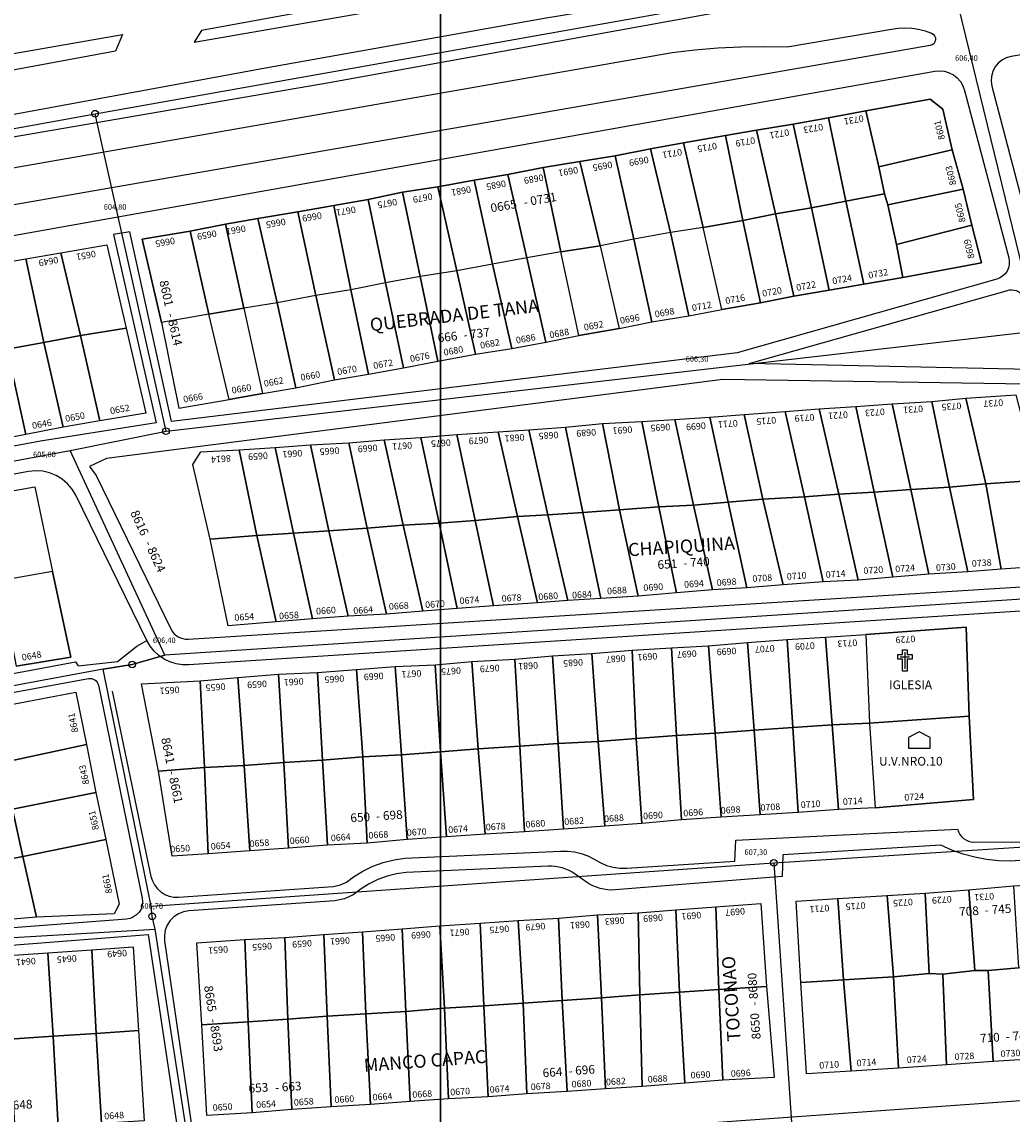
# Model space of a CAD drawing. Extents: x 346068 to 353410, y 6285400 to 6292572.
# Drawn here: x 349804 to 350031, y 6287306 to 6287557 of the extents above; entities that cross this region are included whole.
import ezdxf

# ---------------------------------------------------------------- set-up
doc = ezdxf.new("R2010")
doc.units = 0
doc.header["$MEASUREMENT"] = 0
doc.layers.get('0').update_dxf_attribs({"linetype": 'CONTINUOUS'})
for name, color, linetype in [('1010', 7, 'CONTINUOUS'), ('1400', 7, 'CONTINUOUS'), ('1500', 7, 'CONTINUOUS'), ('2000', 7, 'CONTINUOUS'), ('2510', 7, 'CONTINUOUS'), ('LIMITE_PREDIAL', 7, 'CONTINUOUS')]:
    doc.layers.add(name, color=color, linetype=linetype)

msp = doc.modelspace()

# ---------------------------------------------------------------- linework, layer by layer
at = {"color": 3}
for points in [[(349000, 6287200), (349900, 6287200), (349900, 6287800), (349000, 6287800), (349000, 6287200)], [(349900, 6287200), (350800, 6287200), (350800, 6287800), (349900, 6287800), (349900, 6287200)]]:
    msp.add_lwpolyline(points, dxfattribs=at)
at = {"color": 10}
for points in [[(349820.79, 6287535.87), (350016.19, 6287570.66)], [(350016.19, 6287570.66), (350036.8, 6287486.06)], [(349623.57, 6287500.11), (349820.79, 6287535.87)], [(349837.06, 6287463.04), (349820.79, 6287535.87)], [(349837.06, 6287463.04), (350036.8, 6287486.06)], [(349698.37, 6287436.96), (349815.12, 6287458.65), (349837.06, 6287463.04)], [(349829.33, 6287409.55), (349836.76, 6287411.69), (349815.12, 6287458.65), (349837.06, 6287463.04)], [(350055.38, 6287430.98), (350045.01, 6287425.31), (349836.76, 6287411.69), (349829.33, 6287409.55)], [(349829.33, 6287409.55), (349822.63, 6287408.45), (349764.85, 6287397.78)], [(349833.89, 6287351.79), (349833.67, 6287354.13), (349822.63, 6287408.45), (349829.33, 6287409.55)], [(349976.41, 6287364.06), (350072.11, 6287370.19)], [(349833.89, 6287351.79), (349833.67, 6287354.13), (349976.41, 6287364.06)], [(349976.41, 6287364.06), (349980.6, 6287302.3), (349983.66, 6287302.57)], [(349775.89, 6287345.4), (349834.56, 6287348.83), (349833.89, 6287351.79)], [(349835.08, 6287291.34), (349843.39, 6287292.29), (349834.56, 6287348.83), (349833.89, 6287351.79)]]:
    msp.add_lwpolyline(points, dxfattribs=at)
at = {"color": 1}
for points in [[(350006.98, 6287412.93), (350006.98, 6287411.83), (350008.08, 6287411.83), (350008.08, 6287410.74), (350006.98, 6287410.74), (350006.98, 6287407.99), (350005.88, 6287407.99), (350005.88, 6287410.74), (350004.79, 6287410.74), (350004.79, 6287411.83), (350005.88, 6287411.83), (350005.88, 6287412.93), (350006.98, 6287412.93)], [(350005.33, 6287411.28), (350007.53, 6287411.28)], [(350006.43, 6287412.38), (350006.43, 6287408.54)], [(350007.24, 6287392.83), (350007.24, 6287390.33), (350012.24, 6287390.33), (350012.24, 6287392.83), (350009.74, 6287394.08), (350007.24, 6287392.83)]]:
    msp.add_lwpolyline(points, dxfattribs=at)
at = {"layer": '1400', "color": 2}
for points in [[(350024, 6287501.7), (350021.8, 6287510.3), (350019.8, 6287518.6), (350017.3, 6287527.6), (350015.1, 6287536.9), (350012.2, 6287539.2), (349997.5, 6287536.5), (349988.9, 6287534.9), (349980.8, 6287533.5), (349972.4, 6287532.1), (349965.3, 6287530.9), (349955.7, 6287529.2), (349948.1, 6287527.8), (349940, 6287526.2), (349931.9, 6287524.9), (349923.5, 6287523.5), (349915.4, 6287521.9), (349907.7, 6287520.6), (349899.4, 6287519.1), (349891.3, 6287517.9), (349883.4, 6287516.2), (349875.5, 6287514.8), (349867.3, 6287513.4), (349858.1, 6287511.8), (349850.7, 6287510.5), (349842.6, 6287508.9), (349831.6, 6287507.1), (349836, 6287488), (349840, 6287468.3), (349851.5, 6287470.3), (349859.2, 6287471.7), (349866.8, 6287473), (349875.7, 6287474.8), (349883.5, 6287476.1), (349891.5, 6287477.6), (349899.4, 6287479.1), (349908, 6287480.7), (349916.3, 6287482), (349924.1, 6287483.5), (349931.7, 6287485), (349940.9, 6287486.6), (349948.4, 6287488.1), (349956.9, 6287489.5), (349964.5, 6287491), (349973.3, 6287492.5), (349981, 6287494), (349989.1, 6287495.4), (349997, 6287496.8), (350006, 6287498.3), (350024, 6287501.7)], [(349796.35, 6287501.1), (349804.95, 6287502.6), (349812.95, 6287504), (349823.45, 6287505.8), (349827.95, 6287486.7), (349832.45, 6287467.2)], [(350043.9, 6287432.5), (350028.5, 6287431.4), (350020.9, 6287430.8), (350011.9, 6287430.3), (350003.7, 6287429.6), (349995.7, 6287428.9), (349987.7, 6287428.5), (349978.5, 6287427.8), (349970.2, 6287427.1), (349962.3, 6287426.7), (349954.1, 6287426), (349945.3, 6287425.2), (349936.7, 6287424.7), (349929.2, 6287424.2), (349922.2, 6287423.7), (349912.1, 6287423), (349903.8, 6287422.4), (349895.9, 6287421.8), (349887.6, 6287421.1), (349878.8, 6287420.6), (349870.6, 6287420), (349862.3, 6287419.3), (349851.3, 6287418.4), (349847.2, 6287438.3), (349843.2, 6287455.4), (349845, 6287458.3), (349853.8, 6287458.8), (349862.1, 6287459.3), (349870.2, 6287459.9), (349879, 6287460.4), (349887.1, 6287461.1), (349895.5, 6287461.6), (349903.7, 6287462.3), (349913.2, 6287462.9), (349920.2, 6287463.4), (349928.6, 6287464), (349937.1, 6287464.8), (349946.1, 6287465.3), (349953.7, 6287465.7), (349961.7, 6287466.3), (349969.6, 6287466.9), (349979, 6287467.6), (349986.8, 6287468.2), (349995.2, 6287468.7), (350003.5, 6287469.3), (350012.6, 6287469.9), (350020.4, 6287470.6), (350031.9, 6287471.4)], [(349832.45, 6287467.2), (349821.85, 6287465.4), (349813.45, 6287464), (349804.95, 6287462.3), (349796.55, 6287460.7)], [(349795.3, 6287448.2), (349807, 6287450.3), (349811, 6287430.9), (349815.2, 6287411.2)], [(350022.15, 6287378.6), (349999.65, 6287376.7), (349991.25, 6287376.3), (349981.95, 6287375.6), (349973.25, 6287375.1), (349964.35, 6287374.5), (349955.25, 6287373.9), (349946.15, 6287373.1), (349937.65, 6287372.5), (349928.15, 6287371.8), (349919.25, 6287371.2), (349910.25, 6287370.6), (349901.35, 6287370), (349892.35, 6287369.4), (349883.15, 6287368.6), (349874.05, 6287368.1), (349865.15, 6287367.4), (349856.25, 6287366.8), (349846.75, 6287366.1), (349838.45, 6287365.6), (349835.35, 6287385.1), (349831.45, 6287405.1), (349844.85, 6287405.8), (349853.55, 6287406.6), (349862.85, 6287407.3), (349871.75, 6287407.7), (349880.75, 6287408.4), (349889.55, 6287409.1), (349898.75, 6287409.5), (349907.15, 6287410.2), (349917.05, 6287410.8), (349925.65, 6287411.5), (349934.65, 6287412.1), (349943.95, 6287412.8), (349952.95, 6287413.4), (349961.45, 6287413.8), (349970.35, 6287414.6), (349979.45, 6287415.3), (349988.25, 6287415.8), (349997.45, 6287416.4), (350020.45, 6287418.1), (350021.21, 6287397.7), (350022.15, 6287378.6)], [(349815.2, 6287411.2), (349802.7, 6287409.2)], [(349826.35, 6287354.6), (349825.15, 6287352.4), (349807.35, 6287351.6), (349787.35, 6287349.9), (349784.85, 6287361.6), (349782.65, 6287372.3), (349780.35, 6287383), (349777.55, 6287395.9), (349797.05, 6287399.5), (349816.35, 6287403.2), (349818.85, 6287391.2), (349820.95, 6287380.2), (349823.25, 6287369.4), (349826.35, 6287354.6)], [(350071.9, 6287321.4), (350060, 6287320.8), (350049.1, 6287319.9), (350037.7, 6287319.2), (350026.7, 6287318.5), (350016, 6287317.7), (350005, 6287317), (349994.1, 6287316.3), (349983.9, 6287315.7), (349982.6, 6287336.6), (349981.5, 6287355.3), (349991.1, 6287355.9), (350002.4, 6287356.6), (350011.1, 6287357.1), (350021.1, 6287357.9), (350031.3, 6287358.8), (350040.9, 6287359.3), (350051.9, 6287360.1), (350063.8, 6287360.9), (350067.7, 6287342.3), (350071.9, 6287321.4)], [(349976.5, 6287314.8), (349964.7, 6287314.2), (349956, 6287313.5), (349946.2, 6287312.8), (349937.8, 6287312.2), (349929, 6287311.6), (349919.8, 6287311.1), (349910.9, 6287310.4), (349901.8, 6287309.9), (349893, 6287309.3), (349883.9, 6287308.6), (349874.9, 6287308.1), (349865.9, 6287307.5), (349856.8, 6287306.7), (349846.4, 6287306.1), (349845.3, 6287326.9), (349844.1, 6287345.7), (349855.1, 6287346.5), (349864.3, 6287346.9), (349873.2, 6287347.6), (349882.1, 6287348.2), (349891.2, 6287348.9), (349899.8, 6287349.6), (349909.1, 6287350.2), (349917.8, 6287350.8), (349927, 6287351.4), (349936, 6287352.1), (349945.3, 6287352.6), (349953.9, 6287353.3), (349963.1, 6287354), (349973.4, 6287354.7), (349974.7, 6287335.7), (349976.5, 6287314.8)], [(349799.85, 6287342.7), (349809.95, 6287343.4), (349820.05, 6287344.1), (349829.55, 6287344.8), (349830.75, 6287325.6), (349832.05, 6287304.9)]]:
    msp.add_lwpolyline(points, dxfattribs=at)
at = {"layer": '1500'}
for centre in [(349820.78, 6287535.87), (349837.05, 6287463.04), (349829.32, 6287409.55), (349976.4, 6287364.06), (349833.88, 6287351.79)]:
    msp.add_circle(centre, 0.759, dxfattribs=at)
at = {"layer": '2000', "color": 1}
for points in [[(349795.94, 6287534.59), (349860.74, 6287546.55), (349923.74, 6287557.82), (350006.8, 6287571.45), (350008.15, 6287571.51), (350008.92, 6287571.17), (350009.49, 6287570.56), (350009.79, 6287569.78), (350009.77, 6287568.94), (350009.44, 6287568.17), (350008.84, 6287567.59), (350008.06, 6287567.28), (349960.29, 6287558.48), (349874.46, 6287542.92), (349742.8, 6287520.32)], [(349845.18, 6287554.98), (349843.52, 6287552.3), (349893.36, 6287560.88), (349889.55, 6287563.11), (349845.18, 6287554.98)], [(350077.45, 6287556.9), (350030.79, 6287548.97), (350029.69, 6287548.67), (350028.68, 6287548.15), (350027.8, 6287547.43), (350027.09, 6287546.55), (350026.57, 6287545.53), (350026.27, 6287544.44), (350026.21, 6287543.3), (350026.38, 6287542.18), (350052.87, 6287441.16)], [(349743.74, 6287539.53), (349827.06, 6287554.02), (349825.49, 6287550.18), (349745.8, 6287535.48), (349743.74, 6287531.43), (349640.35, 6287513.18), (349638.97, 6287513.39), (349637.75, 6287514.06), (349636.84, 6287515.12), (349636.35, 6287516.43), (349636.36, 6287517.82), (349636.85, 6287519.13), (349637.77, 6287520.18), (349639, 6287520.84), (349743.74, 6287539.53)], [(349690.48, 6287503.93), (349953.05, 6287549.89), (349958.31, 6287550.5), (349963.58, 6287550.94), (349968.86, 6287551.2), (349974.15, 6287551.29), (349979.44, 6287551.19), (350003.37, 6287555.25), (350004.91, 6287555.48), (350006.47, 6287555.55), (350008.03, 6287555.47), (350009.57, 6287555.24), (350011.08, 6287554.86), (350012.55, 6287554.34), (350012.95, 6287554.09), (350013.26, 6287553.72), (350013.44, 6287553.27), (350013.46, 6287552.79), (350013.33, 6287552.32), (350013.06, 6287551.93), (350012.68, 6287551.63), (350012.23, 6287551.48), (349642.59, 6287487.19)], [(349640.37, 6287479.15), (350013.27, 6287545.63), (350014.38, 6287545.72), (350015.49, 6287545.6), (350016.56, 6287545.28), (350017.55, 6287544.77), (350018.43, 6287544.08), (350019.17, 6287543.24), (350019.74, 6287542.28), (350020.12, 6287541.22)], [(350020.12, 6287541.22), (350030.26, 6287502.78), (350030.38, 6287502.02), (350030.35, 6287501.24), (350030.17, 6287500.49), (350029.86, 6287499.79), (350029.41, 6287499.16), (350028.85, 6287498.62), (350028.2, 6287498.21), (350027.48, 6287497.93), (349968, 6287480.99), (349838.34, 6287465.25), (349828.78, 6287508.81), (349825.05, 6287508.2), (349834.78, 6287464.96), (349808.31, 6287460.74), (349649.49, 6287431.22)], [(350029.44, 6287495.16), (350029.91, 6287495.34), (350030.41, 6287495.45), (350030.97, 6287495.48), (350031.46, 6287495.43), (350031.92, 6287495.3), (350032.47, 6287495.06), (350032.84, 6287494.81), (350037.04, 6287479.71), (350037.1, 6287479.26), (350037.07, 6287478.8), (350036.92, 6287478.36), (350036.68, 6287477.96), (350036.35, 6287477.63), (350035.96, 6287477.39), (350035.52, 6287477.24), (350035.06, 6287477.2), (349970.72, 6287478.55), (350029.44, 6287495.16)], [(350034.46, 6287473.81), (349964.73, 6287474.95), (349823.41, 6287456.77), (349819.53, 6287454.98), (349821.02, 6287452.9), (349838.08, 6287417.89)], [(350048.29, 6287422.79), (349842.28, 6287409.48), (349840.81, 6287409.5), (349839.35, 6287409.73), (349837.95, 6287410.17), (349836.62, 6287410.81), (349835.4, 6287411.64), (349834.32, 6287412.64), (349833.4, 6287413.79), (349832.66, 6287415.07), (349816.36, 6287448.37), (349815.53, 6287449.76), (349814.49, 6287451.01), (349813.26, 6287452.06), (349811.87, 6287452.91), (349810.37, 6287453.52), (349808.79, 6287453.87), (349807.17, 6287453.97), (349805.56, 6287453.81), (349651.02, 6287425.21)], [(349838.08, 6287417.89), (349838.48, 6287417.17), (349838.86, 6287416.69), (349839.31, 6287416.28), (349839.81, 6287415.93), (349840.36, 6287415.67), (349840.94, 6287415.48), (349841.54, 6287415.39), (349842.15, 6287415.38), (350046.46, 6287428.22)], [(349711.78, 6287390.63), (349816.31, 6287410.19), (349816.89, 6287409.28), (349825.92, 6287410.27), (349830.4, 6287413.78), (349832.66, 6287415.06)], [(349712.95, 6287386.77), (349819.26, 6287406.34), (349819.64, 6287406.37), (349820.02, 6287406.33), (349820.39, 6287406.21), (349820.73, 6287406.03), (349821.02, 6287405.78), (349821.27, 6287405.49), (349821.45, 6287405.15), (349821.56, 6287404.78), (349831.61, 6287355.96)], [(349824.73, 6287403.43), (349833.61, 6287360.96), (349833.92, 6287359.93), (349834.42, 6287358.98), (349835.07, 6287358.12), (349835.86, 6287357.4), (349836.78, 6287356.83), (349837.77, 6287356.44), (349838.83, 6287356.22), (349839.9, 6287356.2), (349875.39, 6287358.66), (349877.03, 6287358.98), (349878.43, 6287359.63), (349880.07, 6287360.85), (349882.19, 6287362.18), (349884.48, 6287363.3), (349886.87, 6287364.16), (349889.34, 6287364.77), (349891.84, 6287365.11), (349927.5, 6287366.73), (349929.1, 6287366.75), (349930.69, 6287366.57), (349932.25, 6287366.2), (349933.75, 6287365.66), (349935.18, 6287364.93), (349936.55, 6287364.11), (349938.01, 6287363.46), (349939.55, 6287363.03), (349941.14, 6287362.83), (349942.73, 6287362.86), (349967.47, 6287364.45), (349967.66, 6287369.24), (350018.48, 6287371.75), (350018.71, 6287371.15), (350019.02, 6287370.59), (350019.42, 6287370.09), (350019.89, 6287369.65), (350020.42, 6287369.3), (350021, 6287369.03), (350021.61, 6287368.85), (350022.25, 6287368.77), (350033.75, 6287368.86)], [(350064.27, 6287366.82), (350030.62, 6287364.41), (350027.88, 6287364.53), (350025.15, 6287364.85), (350022.45, 6287365.37), (350019.8, 6287366.08), (350017.2, 6287366.99), (350014.68, 6287368.08), (349978.48, 6287365.86), (349978.34, 6287360.89), (349939.99, 6287357.86)], [(349939.99, 6287357.86), (349939.13, 6287357.83), (349938.26, 6287357.87), (349937.4, 6287357.99), (349936.56, 6287358.19), (349935.73, 6287358.45), (349934.93, 6287358.79), (349934.17, 6287359.19), (349933.44, 6287359.66), (349930.86, 6287361.48), (349930.17, 6287361.93), (349929.44, 6287362.31), (349928.68, 6287362.64), (349927.9, 6287362.91), (349927.1, 6287363.1), (349926.29, 6287363.24), (349925.46, 6287363.3), (349924.64, 6287363.3), (349892.11, 6287361.82), (349889.9, 6287361.52), (349887.74, 6287360.99), (349885.65, 6287360.23), (349883.65, 6287359.25), (349881.76, 6287358.07), (349879.97, 6287356.74), (349877.96, 6287355.8), (349875.78, 6287355.38), (349842.25, 6287353.06), (349841.04, 6287352.84), (349839.89, 6287352.39), (349838.86, 6287351.71), (349837.99, 6287350.83), (349837.32, 6287349.8), (349836.88, 6287348.65), (349836.68, 6287347.44), (349836.73, 6287346.2), (349843.05, 6287302.8)], [(349831.61, 6287355.96), (349831.7, 6287355.12), (349831.6, 6287354.28), (349831.33, 6287353.47), (349830.89, 6287352.75), (349830.31, 6287352.13), (349829.61, 6287351.65), (349828.83, 6287351.32), (349828, 6287351.17), (349723.91, 6287343.19)], [(349832.96, 6287347.6), (349839.58, 6287303.43), (349838.33, 6287296.2), (349736.61, 6287288.43), (349732.23, 6287296.77), (349723.55, 6287337.62), (349723.52, 6287337.89), (349723.55, 6287338.17), (349723.64, 6287338.42), (349723.78, 6287338.66), (349723.96, 6287338.86), (349724.19, 6287339.01), (349724.44, 6287339.12), (349725.16, 6287339.2), (349832.96, 6287347.6)], [(349846.03, 6287296.16), (350073.59, 6287312.45)]]:
    msp.add_lwpolyline(points, dxfattribs=at)
at = {"layer": 'LIMITE_PREDIAL', "color": 4}
for points in [[(350000.5, 6287523.7), (349997.5, 6287536.5), (350012.2, 6287539.2), (350015.1, 6287536.9), (350017.3, 6287527.6), (350000.5, 6287523.7)], [(349988.9, 6287534.9), (349997.5, 6287536.5), (350000.5, 6287523.7), (350001.8, 6287517.5), (349992.9, 6287515.8), (349988.9, 6287534.9)], [(349985, 6287514.3), (349976.8, 6287512.9), (349972.4, 6287532.1), (349980.8, 6287533.5), (349985, 6287514.3)], [(349992.9, 6287515.8), (349985, 6287514.3), (349980.8, 6287533.5), (349988.9, 6287534.9), (349992.9, 6287515.8)], [(349969.3, 6287511.4), (349960.2, 6287509.8), (349955.7, 6287529.2), (349965.3, 6287530.9), (349969.3, 6287511.4)], [(349976.8, 6287512.9), (349969.3, 6287511.4), (349965.3, 6287530.9), (349972.4, 6287532.1), (349976.8, 6287512.9)], [(349960.2, 6287509.8), (349952.7, 6287508.6), (349948.1, 6287527.8), (349955.7, 6287529.2), (349960.2, 6287509.8)], [(349944.3, 6287507.1), (349936.6, 6287505.6), (349931.9, 6287524.9), (349940, 6287526.2), (349944.3, 6287507.1)], [(349952.7, 6287508.6), (349944.3, 6287507.1), (349940, 6287526.2), (349948.1, 6287527.8), (349952.7, 6287508.6)], [(350002.5, 6287515), (350001.8, 6287517.5), (350000.5, 6287523.7), (350017.3, 6287527.6), (350019.8, 6287518.6), (350002.5, 6287515)], [(349927.6, 6287504.2), (349919.8, 6287502.8), (349915.4, 6287521.9), (349923.5, 6287523.5), (349927.6, 6287504.2)], [(349936.6, 6287505.6), (349927.6, 6287504.2), (349923.5, 6287523.5), (349931.9, 6287524.9), (349936.6, 6287505.6)], [(349919.8, 6287502.8), (349911.9, 6287501.4), (349907.7, 6287520.6), (349915.4, 6287521.9), (349919.8, 6287502.8)], [(349903.7, 6287499.8), (349895.3, 6287498.5), (349891.3, 6287517.9), (349899.4, 6287519.1), (349903.7, 6287499.8)], [(349911.9, 6287501.4), (349903.7, 6287499.8), (349899.4, 6287519.1), (349907.7, 6287520.6), (349911.9, 6287501.4)], [(350004.5, 6287505.9), (350002.5, 6287515), (350019.8, 6287518.6), (350021.8, 6287510.3), (350004.5, 6287505.9)], [(349887.4, 6287497.1), (349879.4, 6287495.5), (349875.5, 6287514.8), (349883.4, 6287516.2), (349887.4, 6287497.1)], [(349895.3, 6287498.5), (349887.4, 6287497.1), (349883.4, 6287516.2), (349891.3, 6287517.9), (349895.3, 6287498.5)], [(349997, 6287496.8), (349989.1, 6287495.4), (349985, 6287514.3), (349992.9, 6287515.8), (349997, 6287496.8)], [(349992.9, 6287515.8), (350001.8, 6287517.5), (350002.5, 6287515), (350004.5, 6287505.9), (350006, 6287498.3), (349997, 6287496.8), (349992.9, 6287515.8)], [(349871.4, 6287494.2), (349862.5, 6287492.5), (349858.1, 6287511.8), (349867.3, 6287513.4), (349871.4, 6287494.2)], [(349879.4, 6287495.5), (349871.4, 6287494.2), (349867.3, 6287513.4), (349875.5, 6287514.8), (349879.4, 6287495.5)], [(349989.1, 6287495.4), (349981, 6287494), (349976.8, 6287512.9), (349985, 6287514.3), (349989.1, 6287495.4)], [(349862.5, 6287492.5), (349854.9, 6287491.3), (349850.7, 6287510.5), (349858.1, 6287511.8), (349862.5, 6287492.5)], [(349973.3, 6287492.5), (349964.5, 6287491), (349960.2, 6287509.8), (349969.3, 6287511.4), (349973.3, 6287492.5)], [(349981, 6287494), (349973.3, 6287492.5), (349969.3, 6287511.4), (349976.8, 6287512.9), (349981, 6287494)], [(349846.9, 6287489.9), (349836, 6287488), (349831.6, 6287507.1), (349842.6, 6287508.9), (349846.9, 6287489.9)], [(349854.9, 6287491.3), (349846.9, 6287489.9), (349842.6, 6287508.9), (349850.7, 6287510.5), (349854.9, 6287491.3)], [(349956.9, 6287489.5), (349952.7, 6287508.6), (349944.3, 6287507.1), (349948.4, 6287488.1), (349956.9, 6287489.5)], [(349964.5, 6287491), (349960.2, 6287509.8), (349952.7, 6287508.6), (349956.9, 6287489.5), (349964.5, 6287491)], [(350006, 6287498.3), (350004.5, 6287505.9), (350021.8, 6287510.3), (350024, 6287501.7), (350006, 6287498.3)], [(349827.95, 6287486.7), (349817.45, 6287485), (349812.95, 6287504), (349823.45, 6287505.8), (349827.95, 6287486.7)], [(349948.4, 6287488.1), (349944.3, 6287507.1), (349936.6, 6287505.6), (349940.9, 6287486.6), (349948.4, 6287488.1)], [(349817.45, 6287485), (349809.05, 6287483.4), (349804.95, 6287502.6), (349812.95, 6287504), (349817.45, 6287485)], [(349931.7, 6287485), (349927.6, 6287504.2), (349919.8, 6287502.8), (349924.1, 6287483.5), (349931.7, 6287485)], [(349940.9, 6287486.6), (349931.7, 6287485), (349927.6, 6287504.2), (349936.6, 6287505.6), (349940.9, 6287486.6)], [(349809.05, 6287483.4), (349800.65, 6287481.9), (349796.35, 6287501.1), (349804.95, 6287502.6), (349809.05, 6287483.4)], [(349916.3, 6287482), (349911.9, 6287501.4), (349903.7, 6287499.8), (349908, 6287480.7), (349916.3, 6287482)], [(349924.1, 6287483.5), (349919.8, 6287502.8), (349911.9, 6287501.4), (349916.3, 6287482), (349924.1, 6287483.5)], [(349899.4, 6287479.1), (349895.3, 6287498.5), (349887.4, 6287497.1), (349891.5, 6287477.6), (349899.4, 6287479.1)], [(349908, 6287480.7), (349903.7, 6287499.8), (349895.3, 6287498.5), (349899.4, 6287479.1), (349908, 6287480.7)], [(349891.5, 6287477.6), (349887.4, 6287497.1), (349879.4, 6287495.5), (349883.5, 6287476.1), (349891.5, 6287477.6)], [(349875.7, 6287474.8), (349871.4, 6287494.2), (349862.5, 6287492.5), (349866.8, 6287473), (349875.7, 6287474.8)], [(349883.5, 6287476.1), (349879.4, 6287495.5), (349871.4, 6287494.2), (349875.7, 6287474.8), (349883.5, 6287476.1)], [(349851.5, 6287470.3), (349846.9, 6287489.9), (349854.9, 6287491.3), (349859.2, 6287471.7), (349851.5, 6287470.3)], [(349866.8, 6287473), (349862.5, 6287492.5), (349854.9, 6287491.3), (349859.2, 6287471.7), (349866.8, 6287473)], [(349851.5, 6287470.3), (349846.9, 6287489.9), (349836, 6287488), (349840, 6287468.3), (349851.5, 6287470.3)], [(349832.45, 6287467.2), (349821.85, 6287465.4), (349817.45, 6287485), (349827.95, 6287486.7), (349832.45, 6287467.2)], [(349813.45, 6287464), (349804.95, 6287462.3), (349800.65, 6287481.9), (349809.05, 6287483.4), (349813.45, 6287464)], [(349821.85, 6287465.4), (349813.45, 6287464), (349809.05, 6287483.4), (349817.45, 6287485), (349821.85, 6287465.4)], [(349804.95, 6287462.3), (349796.55, 6287460.7), (349792.55, 6287480.6), (349800.65, 6287481.9), (349804.95, 6287462.3)], [(350025, 6287451), (350016.7, 6287450.2), (350012.6, 6287469.9), (350020.4, 6287470.6), (350025, 6287451)], [(350036.9, 6287451.8), (350025, 6287451), (350020.4, 6287470.6), (350031.9, 6287471.4), (350036.9, 6287451.8)], [(349991.3, 6287448.6), (349983.4, 6287448), (349979, 6287467.6), (349986.8, 6287468.2), (349991.3, 6287448.6)], [(349999.4, 6287449.1), (349991.3, 6287448.6), (349986.8, 6287468.2), (349995.2, 6287468.7), (349999.4, 6287449.1)], [(350007.8, 6287449.7), (349999.4, 6287449.1), (349995.2, 6287468.7), (350003.5, 6287469.3), (350007.8, 6287449.7)], [(350016.7, 6287450.2), (350007.8, 6287449.7), (350003.5, 6287469.3), (350012.6, 6287469.9), (350016.7, 6287450.2)], [(349958, 6287446.1), (349950, 6287445.7), (349946.1, 6287465.3), (349953.7, 6287465.7), (349958, 6287446.1)], [(349965.9, 6287446.8), (349958, 6287446.1), (349953.7, 6287465.7), (349961.7, 6287466.3), (349965.9, 6287446.8)], [(349973.9, 6287447.5), (349965.9, 6287446.8), (349961.7, 6287466.3), (349969.6, 6287466.9), (349973.9, 6287447.5)], [(349973.9, 6287447.5), (349969.6, 6287466.9), (349979, 6287467.6), (349983.4, 6287448), (349973.9, 6287447.5)], [(349924.6, 6287443.9), (349917.6, 6287443.5), (349913.2, 6287462.9), (349920.2, 6287463.4), (349924.6, 6287443.9)], [(349932.6, 6287444.4), (349924.6, 6287443.9), (349920.2, 6287463.4), (349928.6, 6287464), (349932.6, 6287444.4)], [(349941, 6287445), (349932.6, 6287444.4), (349928.6, 6287464), (349937.1, 6287464.8), (349941, 6287445)], [(349950, 6287445.7), (349941, 6287445), (349937.1, 6287464.8), (349946.1, 6287465.3), (349950, 6287445.7)], [(349891.4, 6287441.5), (349883.2, 6287440.8), (349879, 6287460.4), (349887.1, 6287461.1), (349891.4, 6287441.5)], [(349899.7, 6287442), (349891.4, 6287441.5), (349887.1, 6287461.1), (349895.5, 6287461.6), (349899.7, 6287442)], [(349907.9, 6287442.6), (349899.7, 6287442), (349895.5, 6287461.6), (349903.7, 6287462.3), (349907.9, 6287442.6)], [(349917.6, 6287443.5), (349907.9, 6287442.6), (349903.7, 6287462.3), (349913.2, 6287462.9), (349917.6, 6287443.5)], [(349857.9, 6287439.1), (349847.2, 6287438.3), (349843.2, 6287455.4), (349845, 6287458.3), (349853.8, 6287458.8), (349857.9, 6287439.1)], [(349866.3, 6287439.7), (349857.9, 6287439.1), (349853.8, 6287458.8), (349862.1, 6287459.3), (349866.3, 6287439.7)], [(349874.4, 6287440.2), (349866.3, 6287439.7), (349862.1, 6287459.3), (349870.2, 6287459.9), (349874.4, 6287440.2)], [(349883.2, 6287440.8), (349874.4, 6287440.2), (349870.2, 6287459.9), (349879, 6287460.4), (349883.2, 6287440.8)], [(350028.5, 6287431.4), (350020.9, 6287430.8), (350016.7, 6287450.2), (350025, 6287451), (350028.5, 6287431.4)], [(350043.9, 6287432.5), (350028.5, 6287431.4), (350025, 6287451), (350036.9, 6287451.8), (350043.9, 6287432.5)], [(349811, 6287430.9), (349798.9, 6287428.7), (349795.3, 6287448.2), (349807, 6287450.3), (349811, 6287430.9)], [(349995.7, 6287428.9), (349987.7, 6287428.5), (349983.4, 6287448), (349991.3, 6287448.6), (349995.7, 6287428.9)], [(350003.7, 6287429.6), (349995.7, 6287428.9), (349991.3, 6287448.6), (349999.4, 6287449.1), (350003.7, 6287429.6)], [(350011.9, 6287430.3), (350003.7, 6287429.6), (349999.4, 6287449.1), (350007.8, 6287449.7), (350011.9, 6287430.3)], [(350020.9, 6287430.8), (350011.9, 6287430.3), (350007.8, 6287449.7), (350016.7, 6287450.2), (350020.9, 6287430.8)], [(349954.1, 6287426), (349945.3, 6287425.2), (349941, 6287445), (349950, 6287445.7), (349954.1, 6287426)], [(349962.3, 6287426.7), (349954.1, 6287426), (349950, 6287445.7), (349958, 6287446.1), (349962.3, 6287426.7)], [(349970.2, 6287427.1), (349962.3, 6287426.7), (349958, 6287446.1), (349965.9, 6287446.8), (349970.2, 6287427.1)], [(349978.5, 6287427.8), (349970.2, 6287427.1), (349965.9, 6287446.8), (349973.9, 6287447.5), (349978.5, 6287427.8)], [(349987.7, 6287428.5), (349978.5, 6287427.8), (349973.9, 6287447.5), (349983.4, 6287448), (349987.7, 6287428.5)], [(349922.2, 6287423.7), (349912.1, 6287423), (349907.9, 6287442.6), (349917.6, 6287443.5), (349922.2, 6287423.7)], [(349929.2, 6287424.2), (349922.2, 6287423.7), (349917.6, 6287443.5), (349924.6, 6287443.9), (349929.2, 6287424.2)], [(349936.7, 6287424.7), (349929.2, 6287424.2), (349924.6, 6287443.9), (349932.6, 6287444.4), (349936.7, 6287424.7)], [(349945.3, 6287425.2), (349936.7, 6287424.7), (349932.6, 6287444.4), (349941, 6287445), (349945.3, 6287425.2)], [(349887.6, 6287421.1), (349878.8, 6287420.6), (349874.4, 6287440.2), (349883.2, 6287440.8), (349887.6, 6287421.1)], [(349895.9, 6287421.8), (349887.6, 6287421.1), (349883.2, 6287440.8), (349891.4, 6287441.5), (349895.9, 6287421.8)], [(349903.8, 6287422.4), (349895.9, 6287421.8), (349891.4, 6287441.5), (349899.7, 6287442), (349903.8, 6287422.4)], [(349912.1, 6287423), (349903.8, 6287422.4), (349899.7, 6287442), (349907.9, 6287442.6), (349912.1, 6287423)], [(349862.3, 6287419.3), (349851.3, 6287418.4), (349847.2, 6287438.3), (349857.9, 6287439.1), (349862.3, 6287419.3)], [(349870.6, 6287420), (349862.3, 6287419.3), (349857.9, 6287439.1), (349866.3, 6287439.7), (349870.6, 6287420)], [(349878.8, 6287420.6), (349870.6, 6287420), (349866.3, 6287439.7), (349874.4, 6287440.2), (349878.8, 6287420.6)], [(349802.7, 6287409.2), (349815.2, 6287411.2), (349811, 6287430.9), (349798.9, 6287428.7), (349802.7, 6287409.2)], [(349998.35, 6287396.1), (350021.21, 6287397.7), (350020.45, 6287418.1), (349997.45, 6287416.4), (349998.35, 6287396.1)], [(349989.75, 6287395.7), (349980.75, 6287395.1), (349979.45, 6287415.3), (349988.25, 6287415.8), (349989.75, 6287395.7)], [(349988.25, 6287415.8), (349997.45, 6287416.4), (349998.35, 6287396.1), (349989.75, 6287395.7), (349988.25, 6287415.8)], [(349954.05, 6287393.3), (349944.85, 6287392.6), (349943.95, 6287412.8), (349952.95, 6287413.4), (349954.05, 6287393.3)], [(349962.95, 6287393.8), (349954.05, 6287393.3), (349952.95, 6287413.4), (349961.45, 6287413.8), (349962.95, 6287393.8)], [(349971.85, 6287394.5), (349962.95, 6287393.8), (349961.45, 6287413.8), (349970.35, 6287414.6), (349971.85, 6287394.5)], [(349980.75, 6287395.1), (349971.85, 6287394.5), (349970.35, 6287414.6), (349979.45, 6287415.3), (349980.75, 6287395.1)], [(349918.15, 6287390.8), (349908.65, 6287390.2), (349907.15, 6287410.2), (349917.05, 6287410.8), (349918.15, 6287390.8)], [(349926.95, 6287391.4), (349918.15, 6287390.8), (349917.05, 6287410.8), (349925.65, 6287411.5), (349926.95, 6287391.4)], [(349936.15, 6287391.9), (349926.95, 6287391.4), (349925.65, 6287411.5), (349934.65, 6287412.1), (349936.15, 6287391.9)], [(349944.85, 6287392.6), (349936.15, 6287391.9), (349934.65, 6287412.1), (349943.95, 6287412.8), (349944.85, 6287392.6)], [(349871.75, 6287407.7), (349880.75, 6287408.4), (349882.15, 6287388.4), (349872.95, 6287387.6), (349871.75, 6287407.7)], [(349891.05, 6287388.8), (349882.15, 6287388.4), (349880.75, 6287408.4), (349889.55, 6287409.1), (349891.05, 6287388.8)], [(349899.95, 6287389.5), (349891.05, 6287388.8), (349889.55, 6287409.1), (349898.75, 6287409.5), (349899.95, 6287389.5)], [(349908.65, 6287390.2), (349899.95, 6287389.5), (349898.75, 6287409.5), (349907.15, 6287410.2), (349908.65, 6287390.2)], [(349845.85, 6287385.9), (349835.35, 6287385.1), (349831.45, 6287405.1), (349844.85, 6287405.8), (349845.85, 6287385.9)], [(349854.95, 6287386.4), (349845.85, 6287385.9), (349844.85, 6287405.8), (349853.55, 6287406.6), (349854.95, 6287386.4)], [(349864.05, 6287387.1), (349854.95, 6287386.4), (349853.55, 6287406.6), (349862.85, 6287407.3), (349864.05, 6287387.1)], [(349872.95, 6287387.6), (349864.05, 6287387.1), (349862.85, 6287407.3), (349871.75, 6287407.7), (349872.95, 6287387.6)], [(349799.75, 6287387.1), (349797.05, 6287399.5), (349816.35, 6287403.2), (349818.85, 6287391.2), (349799.75, 6287387.1)], [(349991.25, 6287376.3), (349981.95, 6287375.6), (349980.75, 6287395.1), (349989.75, 6287395.7), (349991.25, 6287376.3)], [(349999.65, 6287376.7), (349991.25, 6287376.3), (349989.75, 6287395.7), (349998.35, 6287396.1), (349999.65, 6287376.7)], [(349999.65, 6287376.7), (350022.15, 6287378.6), (350021.21, 6287397.7), (349998.35, 6287396.1), (349999.65, 6287376.7)], [(349955.25, 6287373.9), (349946.15, 6287373.1), (349944.85, 6287392.6), (349954.05, 6287393.3), (349955.25, 6287373.9)], [(349964.35, 6287374.5), (349955.25, 6287373.9), (349954.05, 6287393.3), (349962.95, 6287393.8), (349964.35, 6287374.5)], [(349973.25, 6287375.1), (349964.35, 6287374.5), (349962.95, 6287393.8), (349971.85, 6287394.5), (349973.25, 6287375.1)], [(349981.95, 6287375.6), (349973.25, 6287375.1), (349971.85, 6287394.5), (349980.75, 6287395.1), (349981.95, 6287375.6)], [(349801.85, 6287376.4), (349799.75, 6287387.1), (349818.85, 6287391.2), (349820.95, 6287380.2), (349801.85, 6287376.4)], [(349919.25, 6287371.2), (349910.25, 6287370.6), (349908.65, 6287390.2), (349918.15, 6287390.8), (349919.25, 6287371.2)], [(349928.15, 6287371.8), (349919.25, 6287371.2), (349918.15, 6287390.8), (349926.95, 6287391.4), (349928.15, 6287371.8)], [(349937.65, 6287372.5), (349928.15, 6287371.8), (349926.95, 6287391.4), (349936.15, 6287391.9), (349937.65, 6287372.5)], [(349946.15, 6287373.1), (349937.65, 6287372.5), (349936.15, 6287391.9), (349944.85, 6287392.6), (349946.15, 6287373.1)], [(349883.15, 6287368.6), (349874.05, 6287368.1), (349872.95, 6287387.6), (349882.15, 6287388.4), (349883.15, 6287368.6)], [(349892.35, 6287369.4), (349883.15, 6287368.6), (349882.15, 6287388.4), (349891.05, 6287388.8), (349892.35, 6287369.4)], [(349901.35, 6287370), (349892.35, 6287369.4), (349891.05, 6287388.8), (349899.95, 6287389.5), (349901.35, 6287370)], [(349910.25, 6287370.6), (349901.35, 6287370), (349899.95, 6287389.5), (349908.65, 6287390.2), (349910.25, 6287370.6)], [(349846.75, 6287366.1), (349838.45, 6287365.6), (349835.35, 6287385.1), (349845.85, 6287385.9), (349846.75, 6287366.1)], [(349856.25, 6287366.8), (349846.75, 6287366.1), (349845.85, 6287385.9), (349854.95, 6287386.4), (349856.25, 6287366.8)], [(349865.15, 6287367.4), (349856.25, 6287366.8), (349854.95, 6287386.4), (349864.05, 6287387.1), (349865.15, 6287367.4)], [(349874.05, 6287368.1), (349865.15, 6287367.4), (349864.05, 6287387.1), (349872.95, 6287387.6), (349874.05, 6287368.1)], [(349804.25, 6287365.5), (349801.85, 6287376.4), (349820.95, 6287380.2), (349823.25, 6287369.4), (349804.25, 6287365.5)], [(349784.85, 6287361.6), (349782.65, 6287372.3), (349801.85, 6287376.4), (349804.25, 6287365.5), (349784.85, 6287361.6)], [(349823.25, 6287369.4), (349826.35, 6287354.6), (349825.15, 6287352.4), (349807.35, 6287351.6), (349804.25, 6287365.5), (349823.25, 6287369.4)], [(349807.35, 6287351.6), (349787.35, 6287349.9), (349784.85, 6287361.6), (349804.25, 6287365.5), (349807.35, 6287351.6)], [(350022.5, 6287339.4), (350015.1, 6287338.5), (350012, 6287338.7), (350011.1, 6287357.1), (350021.1, 6287357.9), (350022.5, 6287339.4)], [(350032.5, 6287340), (350025.5, 6287339.4), (350022.5, 6287339.4), (350021.1, 6287357.9), (350031.3, 6287358.8), (350032.5, 6287340)], [(349992.4, 6287337.2), (349982.6, 6287336.6), (349981.5, 6287355.3), (349991.1, 6287355.9), (349992.4, 6287337.2)], [(350003.8, 6287337.9), (349992.4, 6287337.2), (349991.1, 6287355.9), (350002.4, 6287356.6), (350003.8, 6287337.9)], [(350012, 6287338.7), (350003.8, 6287337.9), (350002.4, 6287356.6), (350011.1, 6287357.1), (350012, 6287338.7)], [(349954.8, 6287334.4), (349945.7, 6287333.8), (349945.3, 6287352.6), (349953.9, 6287353.3), (349954.8, 6287334.4)], [(349963.8, 6287335), (349954.8, 6287334.4), (349953.9, 6287353.3), (349963.1, 6287354), (349963.8, 6287335)], [(349974.7, 6287335.7), (349963.8, 6287335), (349963.1, 6287354), (349973.4, 6287354.7), (349974.7, 6287335.7)], [(349918.9, 6287331.9), (349909.9, 6287331.3), (349909.1, 6287350.2), (349917.8, 6287350.8), (349918.9, 6287331.9)], [(349927.9, 6287332.5), (349918.9, 6287331.9), (349917.8, 6287350.8), (349927, 6287351.4), (349927.9, 6287332.5)], [(349936.9, 6287333.1), (349927.9, 6287332.5), (349927, 6287351.4), (349936, 6287352.1), (349936.9, 6287333.1)], [(349945.7, 6287333.8), (349936.9, 6287333.1), (349936, 6287352.1), (349945.3, 6287352.6), (349945.7, 6287333.8)], [(349882.9, 6287329.4), (349874, 6287328.9), (349873.2, 6287347.6), (349882.1, 6287348.2), (349882.9, 6287329.4)], [(349892, 6287330), (349882.9, 6287329.4), (349882.1, 6287348.2), (349891.2, 6287348.9), (349892, 6287330)], [(349900.9, 6287330.7), (349892, 6287330), (349891.2, 6287348.9), (349899.8, 6287349.6), (349900.9, 6287330.7)], [(349909.9, 6287331.3), (349900.9, 6287330.7), (349899.8, 6287349.6), (349909.1, 6287350.2), (349909.9, 6287331.3)], [(349855.9, 6287327.6), (349845.3, 6287326.9), (349844.1, 6287345.7), (349855.1, 6287346.5), (349855.9, 6287327.6)], [(349865, 6287328.2), (349855.9, 6287327.6), (349855.1, 6287346.5), (349864.3, 6287346.9), (349865, 6287328.2)], [(349874, 6287328.9), (349865, 6287328.2), (349864.3, 6287346.9), (349873.2, 6287347.6), (349874, 6287328.9)], [(349811.15, 6287324.3), (349801.25, 6287323.6), (349799.85, 6287342.7), (349809.95, 6287343.4), (349811.15, 6287324.3)], [(349821.05, 6287324.9), (349811.15, 6287324.3), (349809.95, 6287343.4), (349820.05, 6287344.1), (349821.05, 6287324.9)], [(349830.75, 6287325.6), (349821.05, 6287324.9), (349820.05, 6287344.1), (349829.55, 6287344.8), (349830.75, 6287325.6)], [(350005, 6287317), (349994.1, 6287316.3), (349992.4, 6287337.2), (350003.8, 6287337.9), (350005, 6287317)], [(350016, 6287317.7), (350005, 6287317), (350003.8, 6287337.9), (350012, 6287338.7), (350015.1, 6287338.5), (350016, 6287317.7)], [(350026.7, 6287318.5), (350016, 6287317.7), (350015.1, 6287338.5), (350022.5, 6287339.4), (350025.5, 6287339.4), (350026.7, 6287318.5)], [(350037.7, 6287319.2), (350026.7, 6287318.5), (350025.5, 6287339.4), (350032.5, 6287340), (350036.5, 6287340.1), (350037.7, 6287319.2)], [(349976.5, 6287314.8), (349964.7, 6287314.2), (349963.8, 6287335), (349974.7, 6287335.7), (349976.5, 6287314.8)], [(349994.1, 6287316.3), (349983.9, 6287315.7), (349982.6, 6287336.6), (349992.4, 6287337.2), (349994.1, 6287316.3)], [(349937.8, 6287312.2), (349929, 6287311.6), (349927.9, 6287332.5), (349936.9, 6287333.1), (349937.8, 6287312.2)], [(349946.2, 6287312.8), (349937.8, 6287312.2), (349936.9, 6287333.1), (349945.7, 6287333.8), (349946.2, 6287312.8)], [(349956, 6287313.5), (349946.2, 6287312.8), (349945.7, 6287333.8), (349954.8, 6287334.4), (349956, 6287313.5)], [(349964.7, 6287314.2), (349956, 6287313.5), (349954.8, 6287334.4), (349963.8, 6287335), (349964.7, 6287314.2)], [(349901.8, 6287309.9), (349893, 6287309.3), (349892, 6287330), (349900.9, 6287330.7), (349901.8, 6287309.9)], [(349910.9, 6287310.4), (349901.8, 6287309.9), (349900.9, 6287330.7), (349909.9, 6287331.3), (349910.9, 6287310.4)], [(349919.8, 6287311.1), (349910.9, 6287310.4), (349909.9, 6287331.3), (349918.9, 6287331.9), (349919.8, 6287311.1)], [(349929, 6287311.6), (349919.8, 6287311.1), (349918.9, 6287331.9), (349927.9, 6287332.5), (349929, 6287311.6)], [(349865.9, 6287307.5), (349856.8, 6287306.7), (349855.9, 6287327.6), (349865, 6287328.2), (349865.9, 6287307.5)], [(349874.9, 6287308.1), (349865.9, 6287307.5), (349865, 6287328.2), (349874, 6287328.9), (349874.9, 6287308.1)], [(349883.9, 6287308.6), (349874.9, 6287308.1), (349874, 6287328.9), (349882.9, 6287329.4), (349883.9, 6287308.6)], [(349893, 6287309.3), (349883.9, 6287308.6), (349882.9, 6287329.4), (349892, 6287330), (349893, 6287309.3)], [(349832.05, 6287304.9), (349822.25, 6287304.3), (349821.05, 6287324.9), (349830.75, 6287325.6), (349832.05, 6287304.9)], [(349856.8, 6287306.7), (349846.4, 6287306.1), (349845.3, 6287326.9), (349855.9, 6287327.6), (349856.8, 6287306.7)], [(349812.35, 6287303.6), (349802.45, 6287303), (349801.25, 6287323.6), (349811.15, 6287324.3), (349812.35, 6287303.6)], [(349822.25, 6287304.3), (349812.35, 6287303.6), (349811.15, 6287324.3), (349821.05, 6287324.9), (349822.25, 6287304.3)]]:
    msp.add_lwpolyline(points, dxfattribs=at)

# ---------------------------------------------------------------- texts
at = {"color": 1}
for s, height, p in [('606,40', 1.25, (350017.94, 6287548.01)), ('604,80', 1.25, (349822.78, 6287513.86)), ('606,30', 1.25, (349956.19, 6287478.98)), ('605,80', 1.25, (349806.58, 6287457.11)), ('606,40', 1.25, (349834.05, 6287414.49)), ('IGLESIA', 2, (350002.82, 6287403.89)), ('U.V.NRO.10', 2, (350000.51, 6287386.36)), ('607,30', 1.25, (349969.68, 6287365.89)), ('606,70', 1.25, (349831.16, 6287353.52))]:
    msp.add_text(s, height=height, dxfattribs=at).set_placement(p)
at = {"color": 10}
for s, rotation, p in [('QUEBRADA DE TANA', 6.589, (349883.98, 6287485.94)), ('CHAPIQUINA', 3.7242, (349943.09, 6287434.34)), ('TOCONAO', 93.8972, (349968.78, 6287323.22)), ('MANCO CAPAC', 4.2399, (349882.52, 6287316.12))]:
    msp.add_text(s, height=3, rotation=rotation, dxfattribs=at).set_placement(p)
at = {"layer": '1010', "color": 10}
for s, rotation, p in [('0665', 10.0841, (349911.64, 6287513.2)), (' - 0731', 10.0841, (349918.61, 6287514.44)), ('8601', 282.5828, (349835.52, 6287497.42)), (' - 8614', 282.5828, (349837.06, 6287490.52)), ('666', 6.589, (349899.44, 6287483.43)), (' - 737', 6.589, (349904.71, 6287484.04)), ('8616', 294.7295, (349828.84, 6287444.37)), (' - 8624', 294.7295, (349831.8, 6287437.94)), ('651', 3.7242, (349949.78, 6287431.42)), (' - 740', 3.7242, (349955.07, 6287431.77)), ('8641', 281.4942, (349835.94, 6287392.57)), (' - 8661', 281.4942, (349837.35, 6287385.63)), ('650', 3.9534, (349879.38, 6287373.35)), (' - 698', 3.9534, (349884.68, 6287373.72)), ('708', 3.6669, (350018.92, 6287351.84)), (' - 745', 3.6669, (350024.21, 6287352.18)), (' - 8680', 93.8972, (349972.9, 6287330.7)), ('8665', 278.8586, (349845.76, 6287335.75)), (' - 8693', 278.8586, (349846.85, 6287328.76)), ('8650', 93.8972, (349973.38, 6287323.64)), (' - 744', 3.9534, (350029.01, 6287323.17)), ('710', 3.9534, (350023.72, 6287322.8)), (' - 696', 4.2399, (349928.75, 6287315.26)), ('664', 4.2399, (349923.46, 6287314.86)), ('653', 3.9534, (349856.04, 6287311.31)), (' - 663', 3.9534, (349861.49, 6287311.47)), (' - 648', 3.495, (349799.8, 6287307.35))]:
    msp.add_text(s, height=2, rotation=rotation, dxfattribs=at).set_placement(p)
at = {"layer": '2510', "color": 4}
for s, rotation, p in [('0723', 190.1647, (349987.54, 6287533.62)), ('0731', 190.1647, (349996.83, 6287535.58)), ('8601', 103.9918, (350015.64, 6287530.1)), ('0721', 190.1647, (349979.78, 6287532.38)), ('0715', 190.1647, (349963.21, 6287529.27)), ('0719', 190.1647, (349971.96, 6287530.53)), ('0699', 190.1647, (349947.55, 6287526.09)), ('0711', 190.1647, (349955.2, 6287527.88)), ('0691', 190.1647, (349931.37, 6287523.75)), ('0695', 190.1647, (349939.22, 6287524.97)), ('8603', 103.9918, (350018.24, 6287519.65)), ('0689', 190.1647, (349923.45, 6287522.02)), ('0681', 190.1647, (349906.82, 6287519.27)), ('0685', 190.1647, (349914.83, 6287520.63)), ('0675', 190.1647, (349889.88, 6287516.42)), ('0679', 190.1647, (349898, 6287517.67)), ('0669', 189.7636, (349872.63, 6287513.32)), ('0671', 189.7636, (349880.41, 6287514.66)), ('8605', 103.9918, (350020.37, 6287511.13)), ('0665', 189.7636, (349864.35, 6287511.89)), ('0659', 189.7636, (349848.52, 6287509.16)), ('0661', 189.7636, (349855.19, 6287510.31)), ('0665', 189.7636, (349838.96, 6287507.51)), ('8609', 103.9918, (350022.43, 6287502.85)), ('0651', 190.1647, (349820.82, 6287504.51)), ('0649', 190.1647, (349812.21, 6287503.12)), ('0724', 10.4851, (349989.95, 6287496.72)), ('0732', 10.4851, (349998.2, 6287498.05)), ('0720', 10.4851, (349973.87, 6287493.88)), ('0722', 10.4851, (349981.68, 6287495.23)), ('0716', 10.4851, (349965.43, 6287492.2)), ('0698', 10.4851, (349949.25, 6287489.12)), ('0712', 10.4851, (349957.77, 6287490.55)), ('0692', 10.4851, (349932.99, 6287486.1)), ('0696', 10.4851, (349941.27, 6287487.67)), ('0688', 10.4851, (349925.1, 6287484.35)), ('0682', 10.4851, (349909.2, 6287481.96)), ('0686', 10.4851, (349917.42, 6287483.13)), ('0676', 10.4851, (349893.14, 6287478.9)), ('0680', 10.4851, (349900.84, 6287480.35)), ('0670', 9.8549, (349876.45, 6287475.92)), ('0672', 9.8549, (349884.7, 6287477.32)), ('0660', 9.8549, (349868.02, 6287474.63)), ('0660', 9.8549, (349852.24, 6287471.66)), ('0662', 9.8549, (349859.62, 6287473.23)), ('0666', 9.8549, (349841.14, 6287469.61)), ('0652', 10.0841, (349824.37, 6287466.95)), ('0723', 184.4351, (350001.77, 6287468.29)), ('0731', 184.4351, (350010.54, 6287468.98)), ('0735', 184.4351, (350019.33, 6287469.66)), ('0737', 184.4351, (350028.91, 6287470.41)), ('0646', 10.0841, (349806.49, 6287463.57)), ('0650', 10.0841, (349814.09, 6287465.19)), ('0711', 184.4351, (349968.06, 6287465.67)), ('0715', 184.4351, (349976.87, 6287466.35)), ('0719', 184.4351, (349985.63, 6287467.03)), ('0721', 184.4351, (349993.32, 6287467.63)), ('0689', 184.0913, (349935.59, 6287463.6)), ('0691', 184.0913, (349943.9, 6287464.2)), ('0695', 184.0913, (349952.59, 6287464.82)), ('0699', 184.4351, (349960.73, 6287465.09)), ('0671', 184.0913, (349893.41, 6287460.59)), ('0675', 184.0913, (349902.28, 6287461.23)), ('0679', 184.0913, (349910.91, 6287461.84)), ('0681', 184.0913, (349919.18, 6287462.43)), ('0685', 184.0913, (349926.97, 6287462.99)), ('0659', 184.0913, (349860.35, 6287458.23)), ('0661', 184.0913, (349868.24, 6287458.8)), ('0665', 184.0913, (349876.76, 6287459.4)), ('0669', 184.0913, (349885.49, 6287460.03)), ('8614', 184.0913, (349851.87, 6287457.6)), ('0738', 4.1253, (350021.83, 6287431.93)), ('0710', 4.1253, (349979.42, 6287428.97)), ('0714', 4.1253, (349988.35, 6287429.4)), ('0720', 4.1253, (349996.98, 6287430.29)), ('0724', 4.1253, (350004.28, 6287430.7)), ('0730', 4.1253, (350013.61, 6287430.98)), ('0690', 4.068, (349946.54, 6287426.38)), ('0694', 4.1253, (349955.87, 6287427.14)), ('0698', 4.1253, (349963.36, 6287427.55)), ('0708', 4.1253, (349971.53, 6287428.46)), ('0678', 4.068, (349914.06, 6287423.89)), ('0680', 4.068, (349922.46, 6287424.3)), ('0684', 4.068, (349930.19, 6287424.68)), ('0688', 4.068, (349938.21, 6287425.62)), ('0668', 4.068, (349888.2, 6287422.07)), ('0670', 4.068, (349896.51, 6287422.48)), ('0674', 4.068, (349904.4, 6287423.38)), ('0654', 4.068, (349852.78, 6287419.55)), ('0658', 4.068, (349863.02, 6287419.91)), ('0660', 4.068, (349871.5, 6287421.01)), ('0664', 4.068, (349880.04, 6287421.12)), ('0729', 183.8622, (350008.78, 6287416.21)), ('0699', 183.8622, (349967.77, 6287413.45)), ('0707', 183.8622, (349976.53, 6287414.04)), ('0709', 183.8622, (349985.73, 6287414.66)), ('0713', 183.8622, (349995.48, 6287415.32)), ('0648', 10.1986, (349804.14, 6287410.4)), ('0685', 183.9195, (349932.59, 6287410.84)), ('0687', 183.8622, (349942.37, 6287411.74)), ('0691', 183.8622, (349949.63, 6287412.23)), ('0697', 183.8622, (349958.66, 6287412.84)), ('0671', 183.9195, (349895.54, 6287408.31)), ('0675', 183.9195, (349904.62, 6287408.93)), ('0679', 183.9195, (349913.48, 6287409.54)), ('0681', 183.9195, (349922.29, 6287410.14)), ('0659', 183.9195, (349860.13, 6287405.9)), ('0661', 183.9195, (349868.55, 6287406.47)), ('0665', 183.9195, (349877.87, 6287407.11)), ('0669', 183.9195, (349886.88, 6287407.72)), ('0651', 183.9195, (349840.1, 6287404.53)), ('0655', 183.9195, (349850.62, 6287405.25)), ('8641', 101.9292, (349816.97, 6287394.11)), ('8643', 101.9292, (349819.48, 6287382.19)), ('0710', 4.068, (349982.62, 6287376.61)), ('0714', 4.068, (349992.27, 6287377.3)), ('0724', 4.068, (350006.36, 6287378.3)), ('8651', 101.9292, (349821.69, 6287371.74)), ('0690', 4.068, (349946.48, 6287374.03)), ('0696', 4.068, (349955.7, 6287374.69)), ('0698', 4.068, (349964.27, 6287375.3)), ('0708', 4.068, (349973.38, 6287375.95)), ('0678', 4.0107, (349910.42, 6287371.48)), ('0680', 4.0107, (349919.52, 6287372.12)), ('0682', 4.0107, (349928.4, 6287372.74)), ('0688', 4.068, (349937.53, 6287373.39)), ('0664', 4.0107, (349874.89, 6287369)), ('0668', 4.0107, (349883.52, 6287369.6)), ('0670', 4.0107, (349892.31, 6287370.22)), ('0674', 4.0107, (349901.79, 6287370.88)), ('0650', 4.0107, (349838.09, 6287366.42)), ('0654', 4.0107, (349847.37, 6287367.07)), ('0658', 4.0107, (349856.25, 6287367.69)), ('0660', 4.0107, (349865.47, 6287368.34)), ('8661', 101.9292, (349824.76, 6287357.19)), ('0725', 184.1486, (350008.2, 6287355.85)), ('0729', 184.1486, (350017.11, 6287356.49)), ('0731', 184.1486, (350026.84, 6287357.2)), ('0691', 185.0654, (349959.69, 6287352.87)), ('0697', 185.0654, (349969.71, 6287353.75)), ('0711', 184.1486, (349989.07, 6287354.46)), ('0715', 184.1486, (349997.35, 6287355.06)), ('0679', 184.2059, (349923.95, 6287350.33)), ('0681', 184.2059, (349934.16, 6287350.75)), ('0683', 184.2059, (349942.13, 6287351.65)), ('0689', 184.2059, (349950.91, 6287352.29)), ('0669', 184.2059, (349897.7, 6287348.45)), ('0671', 184.2059, (349906.57, 6287349.03)), ('0675', 184.2059, (349915.68, 6287349.72)), ('0655', 184.2059, (349861.3, 6287345.75)), ('0659', 184.2059, (349870.45, 6287346.42)), ('0661', 184.2059, (349879.16, 6287347.05)), ('0665', 184.2059, (349889.54, 6287347.77)), ('0645', 184.0913, (349816.53, 6287342.93)), ('0649', 184.0913, (349828.06, 6287344.16)), ('0651', 184.2059, (349851.22, 6287345.01)), ('0641', 184.0913, (349807.14, 6287342.32)), ('0728', 3.6096, (350017.87, 6287318.81)), ('0730', 3.6096, (350028.42, 6287319.48)), ('0710', 3.6096, (349986.86, 6287316.85)), ('0714', 3.6096, (349995.41, 6287317.39)), ('0724', 3.6096, (350006.91, 6287318.12)), ('0688', 3.7242, (349947.53, 6287313.65)), ('0690', 2.7502, (349957.35, 6287314.6)), ('0696', 2.7502, (349966.57, 6287314.96)), ('0674', 3.7242, (349911.31, 6287311.29)), ('0678', 3.7242, (349920.72, 6287311.91)), ('0680', 3.7242, (349930.08, 6287312.52)), ('0682', 3.7242, (349937.96, 6287313.03)), ('0660', 3.7242, (349875.72, 6287308.97)), ('0664', 3.7242, (349884.46, 6287309.54)), ('0668', 3.7242, (349893.57, 6287310.14)), ('0670', 3.7242, (349902.26, 6287310.7)), ('0650', 3.7242, (349847.81, 6287307.15)), ('0654', 3.7242, (349857.77, 6287307.8)), ('0658', 3.7242, (349866.41, 6287308.37)), ('0648', 3.7242, (349822.94, 6287305.21))]:
    msp.add_text(s, height=1.5, rotation=rotation, dxfattribs=at).set_placement(p)

doc.saveas('drawing.dxf')
